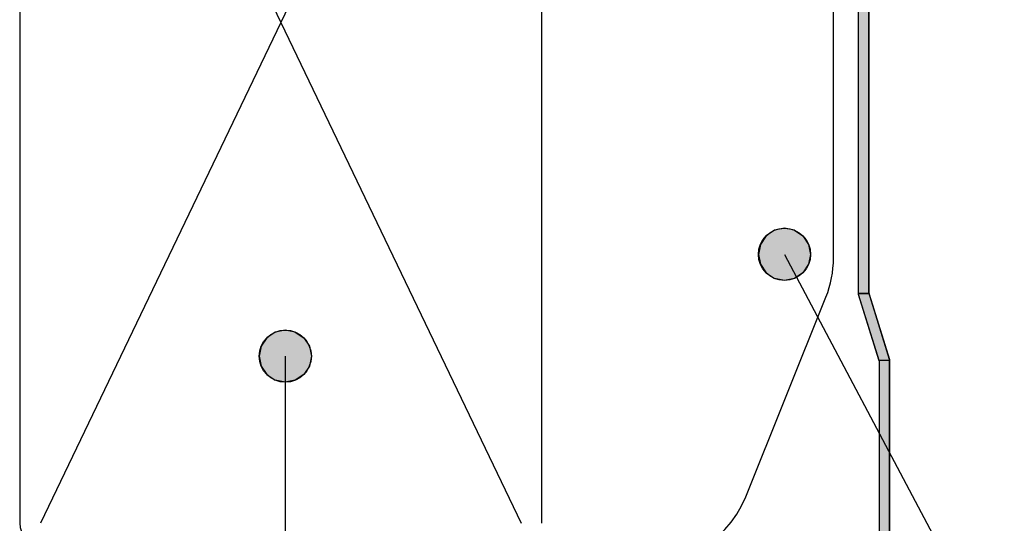
# Model space of a CAD drawing. Extents: x -366 to 850, y -300 to 396.
# Drawn here: x 450 to 544, y 2 to 50 of the extents above; entities that cross this region are included whole.
import ezdxf

# ---------------------------------------------------------------- set-up
doc = ezdxf.new("R2010")
doc.units = 0
doc.layers.get('0').update_dxf_attribs({"linetype": 'CONTINUOUS'})

# ---------------------------------------------------------------- blocks, each defined once
blk = doc.blocks.new('*U30')
at = {"linetype": 'CONTINUOUS'}
for p, q in [((474.472, 20.323), (473.661, 19.781)), ((475.429, 20.514), (474.472, 20.323)), ((476.385, 20.323), (475.429, 20.514)), ((476.385, 20.323), (477.196, 19.781)), ((473.119, 18.97), (472.929, 18.014)), ((473.661, 19.781), (473.119, 18.97)), ((477.196, 19.781), (477.738, 18.97)), ((477.738, 18.97), (477.929, 18.014)), ((472.929, 18.014), (473.119, 17.057)), ((477.929, 18.014), (477.738, 17.057)), ((473.119, 17.057), (473.661, 16.246)), ((477.738, 17.057), (477.196, 16.246)), ((473.661, 16.246), (474.472, 15.704)), ((477.196, 16.246), (476.385, 15.704)), ((475.429, 15.514), (474.472, 15.704)), ((476.385, 15.704), (475.429, 15.514))]:
    blk.add_line(p, q, dxfattribs=at)
for points in [[(474.472, 20.323), (473.661, 19.781), (477.196, 19.781)], [(475.429, 20.514), (474.472, 20.323), (476.385, 20.323)], [(473.119, 18.97), (472.929, 18.014), (477.929, 18.014)], [(473.661, 19.781), (473.119, 18.97), (477.738, 18.97)], [(472.929, 18.014), (473.119, 17.057), (477.738, 17.057)], [(473.119, 17.057), (473.661, 16.246), (477.196, 16.246)], [(473.661, 16.246), (474.472, 15.704), (476.385, 15.704)]]:
    blk.add_solid(points, dxfattribs=at)
at = {"linetype": 'CONTINUOUS', "extrusion": (0, 0, -1)}
for points in [[(-474.472, 20.323), (-476.385, 20.323), (-477.196, 19.781)], [(-473.119, 18.97), (-477.738, 18.97), (-477.929, 18.014)], [(-473.661, 19.781), (-477.196, 19.781), (-477.738, 18.97)], [(-472.929, 18.014), (-477.929, 18.014), (-477.738, 17.057)], [(-473.119, 17.057), (-477.738, 17.057), (-477.196, 16.246)], [(-473.661, 16.246), (-477.196, 16.246), (-476.385, 15.704)], [(-474.472, 15.704), (-476.385, 15.704), (-475.429, 15.514)]]:
    blk.add_solid(points, dxfattribs=at)
blk = doc.blocks.new('*U32')
at = {"linetype": 'CONTINUOUS'}
for p, q in [((523.227, 30.269), (522.27, 30.078)), ((524.183, 30.078), (523.227, 30.269)), ((521.459, 29.536), (520.917, 28.725)), ((522.27, 30.078), (521.459, 29.536)), ((524.183, 30.078), (524.995, 29.536)), ((524.995, 29.536), (525.536, 28.725)), ((520.917, 28.725), (520.727, 27.769)), ((525.536, 28.725), (525.727, 27.769)), ((520.727, 27.769), (520.917, 26.812)), ((525.727, 27.769), (525.536, 26.812)), ((520.917, 26.812), (521.459, 26.001)), ((525.536, 26.812), (524.995, 26.001)), ((521.459, 26.001), (522.27, 25.459)), ((523.227, 25.269), (522.27, 25.459)), ((524.183, 25.459), (523.227, 25.269)), ((524.995, 26.001), (524.183, 25.459))]:
    blk.add_line(p, q, dxfattribs=at)
for points in [[(523.227, 30.269), (522.27, 30.078), (524.183, 30.078)], [(521.459, 29.536), (520.917, 28.725), (525.536, 28.725)], [(522.27, 30.078), (521.459, 29.536), (524.995, 29.536)], [(520.917, 28.725), (520.727, 27.769), (525.727, 27.769)], [(520.727, 27.769), (520.917, 26.812), (525.536, 26.812)], [(520.917, 26.812), (521.459, 26.001), (524.995, 26.001)], [(521.459, 26.001), (522.27, 25.459), (524.183, 25.459)]]:
    blk.add_solid(points, dxfattribs=at)
at = {"linetype": 'CONTINUOUS', "extrusion": (0, 0, -1)}
for points in [[(-521.459, 29.536), (-524.995, 29.536), (-525.536, 28.725)], [(-522.27, 30.078), (-524.183, 30.078), (-524.995, 29.536)], [(-520.917, 28.725), (-525.536, 28.725), (-525.727, 27.769)], [(-520.727, 27.769), (-525.727, 27.769), (-525.536, 26.812)], [(-520.917, 26.812), (-525.536, 26.812), (-524.995, 26.001)], [(-521.459, 26.001), (-524.995, 26.001), (-524.183, 25.459)], [(-522.27, 25.459), (-524.183, 25.459), (-523.227, 25.269)]]:
    blk.add_solid(points, dxfattribs=at)
blk = doc.blocks.new('*U43')
at = {"linetype": 'CONTINUOUS'}
for p, q in [((530.292, 55.065), (530.292, 24.105)), ((531.292, 55.065), (531.292, 24.105)), ((530.292, 24.105), (530.292, 23.953)), ((530.292, 23.953), (532.244, 17.689)), ((531.292, 24.105), (531.339, 23.953)), ((531.339, 23.953), (533.292, 17.689)), ((532.244, 17.689), (532.292, 17.537)), ((532.292, 17.537), (532.292, -12.267)), ((533.292, 17.689), (533.292, 17.537)), ((533.292, 17.537), (533.292, -12.267))]:
    blk.add_line(p, q, dxfattribs=at)
for points in [[(530.292, 55.065), (530.292, 24.105), (531.292, 24.105)], [(530.292, 24.105), (530.292, 23.953), (531.339, 23.953)], [(530.292, 23.953), (532.244, 17.689), (533.292, 17.689)], [(532.244, 17.689), (532.292, 17.537), (533.292, 17.537)], [(532.292, 17.537), (532.292, -12.267), (533.292, -12.267)]]:
    blk.add_solid(points, dxfattribs=at)
at = {"linetype": 'CONTINUOUS', "extrusion": (0, 0, -1)}
for points in [[(-530.292, 55.065), (-531.292, 55.065), (-531.292, 24.105)], [(-530.292, 24.105), (-531.292, 24.105), (-531.339, 23.953)], [(-530.292, 23.953), (-531.339, 23.953), (-533.292, 17.689)], [(-532.244, 17.689), (-533.292, 17.689), (-533.292, 17.537)], [(-532.292, 17.537), (-533.292, 17.537), (-533.292, -12.267)]]:
    blk.add_solid(points, dxfattribs=at)

msp = doc.modelspace()

# ---------------------------------------------------------------- linework, layer by layer
for p, q in [((450, 98), (450, 2)), ((452, 98), (498, 2)), ((498, 98), (452, 2)), ((500, 2), (500, 98)), ((527.917, 27.403), (527.917, 97.999)), ((530.292, 55.217), (530.292, 23.953)), ((531.292, 24.105), (531.292, 55.065)), ((523.227, 27.769), (567.852, -56.428)), ((519.519, 4.541), (527.198, 23.679)), ((530.292, 23.953), (532.292, 17.537)), ((533.292, 17.689), (531.292, 24.105)), ((475.429, 18.014), (475.429, -126.365)), ((532.292, 17.537), (532.292, -12.267)), ((533.292, -12.267), (533.292, 17.689))]:
    msp.add_line(p, q)
for centre in [(523.227, 27.769), (475.429, 18.014)]:
    msp.add_circle(centre, 2.5)
for centre, radius, start, end in [((517.917, 27.403), 10, 338.13782, 0), ((510.238, 8.264), 10, 254.14856, 338.13782), ((452, 2), 2, 180, 270)]:
    msp.add_arc(centre, radius, start, end)

# ---------------------------------------------------------------- block references
at = {"linetype": 'CONTINUOUS'}
for name in ['*U43', '*U32', '*U30']:
    msp.add_blockref(name, (0, 0), dxfattribs=at)

doc.saveas('drawing.dxf')
